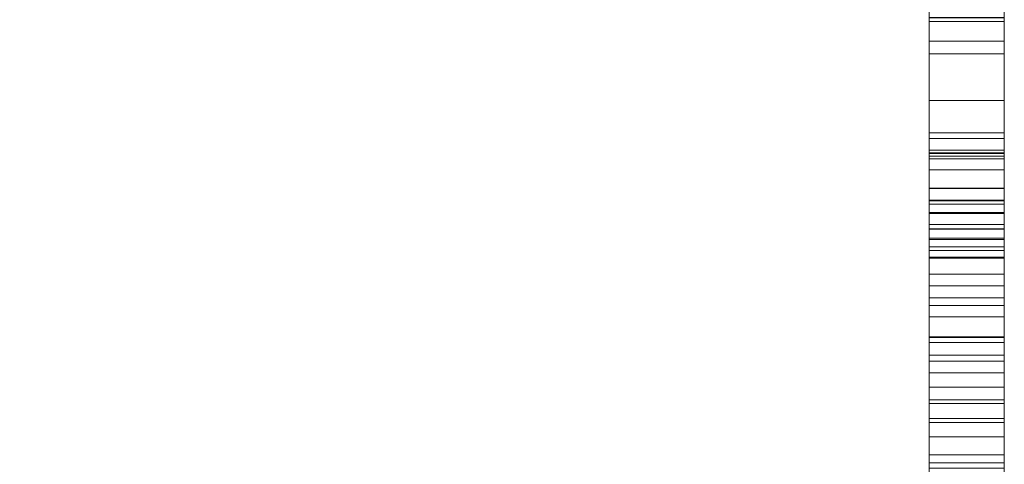
# Model space of a CAD drawing. Extents: x -18324 to -12093, y -16728 to -8387.
# Drawn here: x -12761 to -12735, y -9429 to -9418 of the extents above; entities that cross this region are included whole.
import ezdxf

# ---------------------------------------------------------------- set-up
doc = ezdxf.new("R2010")
doc.units = 0
doc.header["$MEASUREMENT"] = 0
doc.layers.add('PAGRINDINE', color=7, linetype='CONTINUOUS', lineweight=20)

msp = doc.modelspace()

# ---------------------------------------------------------------- linework, layer by layer
at = {"layer": 'PAGRINDINE', "extrusion": (0, 1, 0)}
msp.add_line((-12736.67048, -9570.53475, -3096.22399), (-12736.67048, -9335.53475, -3096.22399), dxfattribs=at)
at = {"layer": 'PAGRINDINE'}
for p, q in [((-12736.67048, -9512.16318, -3481.99022), (-12736.67048, -9335.53475, -3385.9091)), ((-12736.67048, -9764.65816, -2841.99022), (-12736.67048, -9335.53475, -2841.99022)), ((-12736.67048, -9335.53475, -2653.99022), (-12736.67048, -10085.53475, -2653.99022)), ((-12736.67048, -10085.53475, -3558.99022), (-12736.67048, -9335.53475, -3558.99022))]:
    msp.add_line(p, q, dxfattribs=at)
for points in [[(-12736.67049, -9335.53475, -3558.99021), (-12736.67049, -10085.53475, -3558.99021), (-12781.67048, -10085.53475, -3558.99021), (-12781.67048, -9335.53475, -3558.99021)], [(-12781.67048, -9335.53475, -2653.99022), (-12781.67048, -10085.53475, -2653.99022), (-12736.67049, -10085.53475, -2653.99022), (-12736.67049, -9335.53475, -2653.99022)], [(-12736.67049, -9335.53475, -3558.99021), (-12736.67049, -10085.53475, -3558.99021), (-12736.67049, -10085.53475, -2653.99022), (-12736.67049, -9335.53475, -2653.99022)], [(-12736.67049, -9335.53475, -2653.99022), (-12736.67049, -10085.53475, -2653.99022), (-12736.67049, -10085.53475, -3558.99021), (-12736.67049, -9335.53475, -3558.99021)], [(-12734.67048, -9389.14252, -3382.28256), (-12736.67049, -9389.14252, -3382.28256), (-12736.67049, -9429.3251, -3382.28256), (-12734.67048, -9429.3251, -3382.28256)], [(-12734.67048, -9429.3251, -3419.32581), (-12736.67049, -9429.3251, -3419.32581), (-12736.67049, -9389.14252, -3419.32581), (-12734.67048, -9389.14252, -3419.32581)], [(-12734.67048, -9429.3251, -3278.68699), (-12736.67049, -9429.3251, -3278.68699), (-12736.67049, -9389.14252, -3278.68699), (-12734.67048, -9389.14252, -3278.68699)], [(-12734.67048, -9389.14252, -3230.97025), (-12736.67049, -9389.14252, -3230.97025), (-12736.67049, -9429.3251, -3230.97025), (-12734.67048, -9429.3251, -3230.97025)], [(-12734.67048, -9424.30229, -3235.99306), (-12736.67049, -9424.30229, -3235.99306), (-12736.67049, -9389.14252, -3235.99306), (-12734.67048, -9389.14252, -3235.99306)], [(-12734.67048, -9418.09243, -3187.05004), (-12736.67049, -9418.09243, -3187.05004), (-12736.67049, -9389.14252, -3176.34712), (-12734.67048, -9389.14252, -3176.34712)], [(-12734.67048, -9389.14252, -3202.08905), (-12736.67049, -9389.14252, -3202.08905), (-12736.67049, -9418.09243, -3191.35671), (-12734.67048, -9418.09243, -3191.35671)], [(-12734.67048, -9429.3251, -3192.15133), (-12736.67049, -9429.3251, -3192.15133), (-12736.67049, -9389.14252, -3207.46503), (-12734.67048, -9389.14252, -3207.46503)], [(-12734.67048, -9389.14252, -3004.94355), (-12736.67049, -9389.14252, -3004.94355), (-12736.67049, -9429.3251, -3004.94355), (-12734.67048, -9429.3251, -3004.94355)], [(-12734.67048, -9389.14252, -3170.97114), (-12736.67049, -9389.14252, -3170.97114), (-12736.67049, -9429.3251, -3186.96175), (-12734.67048, -9429.3251, -3186.96175)], [(-12734.67048, -9389.14252, -2941.5305), (-12736.67049, -9389.14252, -2941.5305), (-12736.67049, -9429.3251, -2941.5305), (-12734.67048, -9429.3251, -2941.5305)], [(-12734.67048, -9389.14252, -2793.98531), (-12736.67049, -9389.14252, -2793.98531), (-12736.67049, -9429.3251, -2793.98531), (-12734.67048, -9429.3251, -2793.98531)], [(-12734.67048, -9394.1654, -3414.30301), (-12736.67049, -9394.1654, -3414.30301), (-12736.67049, -9429.3251, -3414.30301), (-12734.67048, -9429.3251, -3414.30301)], [(-12734.67048, -9429.3251, -3404.20833), (-12736.67049, -9429.3251, -3404.20833), (-12736.67049, -9394.1654, -3414.30301), (-12734.67048, -9394.1654, -3414.30301)], [(-12734.67048, -9394.1654, -3387.30538), (-12736.67049, -9394.1654, -3387.30538), (-12736.67049, -9429.3251, -3397.40006), (-12734.67048, -9429.3251, -3397.40006)], [(-12734.67048, -9429.3251, -3387.30538), (-12736.67049, -9429.3251, -3387.30538), (-12736.67049, -9394.1654, -3387.30538), (-12734.67048, -9394.1654, -3387.30538)], [(-12734.67048, -9424.30229, -2799.00811), (-12736.67049, -9424.30229, -2799.00811), (-12736.67049, -9394.1654, -2799.00811), (-12734.67048, -9394.1654, -2799.00811)], [(-12734.67048, -9398.01095, -3273.66417), (-12736.67049, -9398.01095, -3273.66417), (-12736.67049, -9429.3251, -3273.66417), (-12734.67048, -9429.3251, -3273.66417)], [(-12734.67048, -9399.81607, -2864.30471), (-12736.67049, -9399.81607, -2864.30471), (-12736.67049, -9429.3251, -2864.30471), (-12734.67048, -9429.3251, -2864.30471)], [(-12734.67048, -9421.08454, -2975.4345), (-12736.67049, -9421.08454, -2975.4345), (-12736.67049, -9404.83887, -2975.4345), (-12734.67048, -9404.83887, -2975.4345)], [(-12734.67048, -9404.83887, -2970.41169), (-12736.67049, -9404.83887, -2970.41169), (-12736.67049, -9421.2317, -2970.41169), (-12734.67048, -9421.2317, -2970.41169)], [(-12734.67048, -9417.57247, -3315.99022), (-12736.67049, -9417.57247, -3315.99022), (-12736.67049, -9408.91987, -3314.47454), (-12734.67048, -9408.91987, -3314.47454)], [(-12734.67048, -9408.92969, -3309.45174), (-12736.67049, -9408.92969, -3309.45174), (-12736.67049, -9419.67183, -3311.55603), (-12734.67048, -9419.67183, -3311.55603)], [(-12734.67048, -9429.3251, -2903.23153), (-12736.67049, -9429.3251, -2903.23153), (-12736.67049, -9409.09646, -2903.23153), (-12734.67048, -9409.09646, -2903.23153)], [(-12734.67048, -9422.0214, -3100.22008), (-12736.67049, -9422.0214, -3100.22008), (-12736.67049, -9409.54774, -3097.86563), (-12734.67048, -9409.54774, -3097.86563)], [(-12734.67048, -9422.0214, -3130.98482), (-12736.67049, -9422.0214, -3130.98482), (-12736.67049, -9409.54774, -3128.63038), (-12734.67048, -9409.54774, -3128.63038)], [(-12734.67048, -9409.54774, -3144.95453), (-12736.67049, -9409.54774, -3144.95453), (-12736.67049, -9422.01159, -3142.60008), (-12734.67048, -9422.01159, -3142.60008)], [(-12734.67048, -9409.54774, -3114.18978), (-12736.67049, -9409.54774, -3114.18978), (-12736.67049, -9422.01159, -3111.83534), (-12734.67048, -9422.01159, -3111.83534)], [(-12734.67048, -9421.06979, -3148.51562), (-12736.67049, -9421.06979, -3148.51562), (-12736.67049, -9409.55755, -3149.97734), (-12734.67048, -9409.55755, -3149.97734)], [(-12734.67048, -9409.55755, -3123.60756), (-12736.67049, -9409.55755, -3123.60756), (-12736.67049, -9426.12696, -3127.61012), (-12734.67048, -9426.12696, -3127.61012)], [(-12734.67048, -9421.06979, -3117.75088), (-12736.67049, -9421.06979, -3117.75088), (-12736.67049, -9409.55755, -3119.2126), (-12734.67048, -9409.55755, -3119.2126)], [(-12734.67048, -9409.55755, -3092.84282), (-12736.67049, -9409.55755, -3092.84282), (-12736.67049, -9426.12696, -3096.84537), (-12734.67048, -9426.12696, -3096.84537)], [(-12734.67048, -9410.56803, -3349.00641), (-12736.67049, -9410.56803, -3349.00641), (-12736.67049, -9425.44023, -3352.96482), (-12734.67048, -9425.44023, -3352.96482)], [(-12734.67048, -9410.56803, -3061.45022), (-12736.67049, -9410.56803, -3061.45022), (-12736.67049, -9425.44023, -3065.40863), (-12734.67048, -9425.44023, -3065.40863)], [(-12734.67048, -9410.69557, -2881.25671), (-12736.67049, -9410.69557, -2881.25671), (-12736.67049, -9429.3251, -2881.25671), (-12734.67048, -9429.3251, -2881.25671)], [(-12734.67048, -9429.3251, -2965.38887), (-12736.67049, -9429.3251, -2965.38887), (-12736.67049, -9410.87208, -2953.36159), (-12734.67048, -9410.87208, -2953.36159)], [(-12734.67048, -9411.25469, -2898.20871), (-12736.67049, -9411.25469, -2898.20871), (-12736.67049, -9429.3251, -2898.20871), (-12734.67048, -9429.3251, -2898.20871)], [(-12734.67048, -9429.3251, -3009.96636), (-12736.67049, -9429.3251, -3009.96636), (-12736.67049, -9411.74521, -3009.96636), (-12734.67048, -9411.74521, -3009.96636)], [(-12734.67048, -9429.3251, -2886.27953), (-12736.67049, -9429.3251, -2886.27953), (-12736.67049, -9412.66739, -2886.27953), (-12734.67048, -9412.66739, -2886.27953)], [(-12734.67048, -9418.43579, -3032.12757), (-12736.67049, -9418.43579, -3032.12757), (-12736.67049, -9413.26583, -3028.05634), (-12734.67048, -9413.26583, -3028.05634)], [(-12734.67048, -9423.09561, -2857.02556), (-12736.67049, -9423.09561, -2857.02556), (-12736.67049, -9414.15851, -2858.65404), (-12734.67048, -9414.15851, -2858.65404)], [(-12734.67048, -9414.36453, -2949.76125), (-12736.67049, -9414.36453, -2949.76125), (-12736.67049, -9429.3251, -2959.52238), (-12734.67048, -9429.3251, -2959.52238)], [(-12734.67048, -9414.40377, -2853.63123), (-12736.67049, -9414.40377, -2853.63123), (-12736.67049, -9422.33039, -2851.30621), (-12734.67048, -9422.33039, -2851.30621)], [(-12734.67048, -9429.3251, -2869.32753), (-12736.67049, -9429.3251, -2869.32753), (-12736.67049, -9414.44301, -2869.32753), (-12734.67048, -9414.44301, -2869.32753)], [(-12734.67048, -9422.34515, -2839.63209), (-12736.67049, -9422.34515, -2839.63209), (-12736.67049, -9414.56074, -2837.30708), (-12734.67048, -9414.56074, -2837.30708)], [(-12734.67048, -9414.57055, -2832.28426), (-12736.67049, -9414.57055, -2832.28426), (-12736.67049, -9425.98962, -2835.92875), (-12734.67048, -9425.98962, -2835.92875)], [(-12734.67048, -9414.81581, -2908.8822), (-12736.67049, -9414.81581, -2908.8822), (-12736.67049, -9425.97487, -2912.7376), (-12734.67048, -9425.97487, -2912.7376)], [(-12734.67048, -9415.04145, -3339.58863), (-12736.67049, -9415.04145, -3339.58863), (-12736.67049, -9422.43831, -3335.3261), (-12734.67048, -9422.43831, -3335.3261)], [(-12734.67048, -9415.48292, -3023.98512), (-12736.67049, -9415.48292, -3023.98512), (-12736.67049, -9420.99625, -3027.76204), (-12734.67048, -9420.99625, -3027.76204)], [(-12734.67048, -9422.66395, -2916.79411), (-12736.67049, -9422.66395, -2916.79411), (-12736.67049, -9416.14022, -2913.90501), (-12734.67048, -9416.14022, -2913.90501)], [(-12734.67048, -9420.68718, -3067.63554), (-12736.67049, -9420.68718, -3067.63554), (-12736.67049, -9416.33636, -3066.47303), (-12734.67048, -9416.33636, -3066.47303)], [(-12734.67048, -9420.68718, -3355.19173), (-12736.67049, -9420.68718, -3355.19173), (-12736.67049, -9416.33636, -3354.02921), (-12734.67048, -9416.33636, -3354.02921)], [(-12734.67048, -9426.46539, -3338.65666), (-12736.67049, -9426.46539, -3338.65666), (-12736.67049, -9416.33636, -3344.61144), (-12734.67048, -9416.33636, -3344.61144)], [(-12734.67048, -9423.34574, -3374.34612), (-12736.67049, -9423.34574, -3374.34612), (-12736.67049, -9416.41484, -3376.00404), (-12734.67048, -9416.41484, -3376.00404)], [(-12734.67048, -9423.34574, -3086.78993), (-12736.67049, -9423.34574, -3086.78993), (-12736.67049, -9416.41484, -3088.44785), (-12734.67048, -9416.41484, -3088.44785)], [(-12734.67048, -9416.53751, -2821.14479), (-12736.67049, -9416.53751, -2821.14479), (-12736.67049, -9421.52601, -2818.08893), (-12734.67048, -9421.52601, -2818.08893)], [(-12734.67048, -9416.58162, -3370.98123), (-12736.67049, -9416.58162, -3370.98123), (-12736.67049, -9422.68357, -3368.72979), (-12734.67048, -9422.68357, -3368.72979)], [(-12734.67048, -9416.58162, -3083.42504), (-12736.67049, -9416.58162, -3083.42504), (-12736.67049, -9422.68357, -3081.1736), (-12734.67048, -9422.68357, -3081.1736)], [(-12734.67048, -9416.97403, -3402.59945), (-12736.67049, -9416.97403, -3402.59945), (-12736.67049, -9423.38011, -3400.80419), (-12734.67048, -9423.38011, -3400.80419)], [(-12734.67048, -9422.97788, -2823.44529), (-12736.67049, -9422.97788, -2823.44529), (-12736.67049, -9417.12613, -2826.19214), (-12734.67048, -9417.12613, -2826.19214)], [(-12734.67048, -9423.38011, -3400.80419), (-12736.67049, -9423.38011, -3400.80419), (-12736.67049, -9417.46456, -3399.14626), (-12734.67048, -9417.46456, -3399.14626)], [(-12734.67048, -9429.3251, -2946.55332), (-12736.67049, -9429.3251, -2946.55332), (-12736.67049, -9417.47437, -2946.55332), (-12734.67048, -9417.47437, -2946.55332)], [(-12734.67048, -9423.10055, -3320.70892), (-12736.67049, -9423.10055, -3320.70892), (-12736.67049, -9417.57247, -3315.99022), (-12734.67048, -9417.57247, -3315.99022)], [(-12734.67048, -9424.61616, -3189.21809), (-12736.67049, -9424.61616, -3189.21809), (-12736.67049, -9418.09243, -3187.05004), (-12734.67048, -9418.09243, -3187.05004)], [(-12734.67048, -9418.09243, -3191.35671), (-12736.67049, -9418.09243, -3191.35671), (-12736.67049, -9424.61616, -3189.21809), (-12734.67048, -9424.61616, -3189.21809)], [(-12734.67048, -9429.3251, -3038.82793), (-12736.67049, -9429.3251, -3038.82793), (-12736.67049, -9418.43579, -3032.12757), (-12734.67048, -9418.43579, -3032.12757)], [(-12734.67048, -9419.67183, -3311.55603), (-12736.67049, -9419.67183, -3311.55603), (-12736.67049, -9427.31396, -3317.68739), (-12734.67048, -9427.31396, -3317.68739)], [(-12734.67048, -9420.53515, -2931.42601), (-12736.67049, -9420.53515, -2931.42601), (-12736.67049, -9423.88044, -2928.18864), (-12734.67048, -9423.88044, -2928.18864)], [(-12734.67048, -9421.16302, -2936.35071), (-12736.67049, -9421.16302, -2936.35071), (-12736.67049, -9420.53515, -2931.42601), (-12734.67048, -9420.53515, -2931.42601)], [(-12734.67048, -9423.84607, -3070.72575), (-12736.67049, -9423.84607, -3070.72575), (-12736.67049, -9420.68718, -3067.63554), (-12734.67048, -9420.68718, -3067.63554)], [(-12734.67048, -9423.84607, -3358.28193), (-12736.67049, -9423.84607, -3358.28193), (-12736.67049, -9420.68718, -3355.19173), (-12734.67048, -9420.68718, -3355.19173)], [(-12734.67048, -9420.99625, -3027.76204), (-12736.67049, -9420.99625, -3027.76204), (-12736.67049, -9429.3251, -3032.99087), (-12734.67048, -9429.3251, -3032.99087)], [(-12734.67048, -9427.75056, -3144.14519), (-12736.67049, -9427.75056, -3144.14519), (-12736.67049, -9421.06979, -3148.51562), (-12734.67048, -9421.06979, -3148.51562)], [(-12734.67048, -9427.75056, -3113.38044), (-12736.67049, -9427.75056, -3113.38044), (-12736.67049, -9421.06979, -3117.75088), (-12734.67048, -9421.06979, -3117.75088)], [(-12734.67048, -9423.67442, -2975.69938), (-12736.67049, -9423.67442, -2975.69938), (-12736.67049, -9421.08454, -2975.4345), (-12734.67048, -9421.08454, -2975.4345)], [(-12734.67048, -9427.64751, -2931.74483), (-12736.67049, -9427.64751, -2931.74483), (-12736.67049, -9421.16302, -2936.35071), (-12734.67048, -9421.16302, -2936.35071)], [(-12734.67048, -9421.2317, -2970.41169), (-12736.67049, -9421.2317, -2970.41169), (-12736.67049, -9426.93142, -2971.01992), (-12734.67048, -9426.93142, -2971.01992)], [(-12734.67048, -9421.52601, -2818.08893), (-12736.67049, -9421.52601, -2818.08893), (-12736.67049, -9423.57632, -2814.36105), (-12734.67048, -9423.57632, -2814.36105)], [(-12734.67048, -9422.01159, -3142.60008), (-12736.67049, -9422.01159, -3142.60008), (-12736.67049, -9424.93009, -3136.79245), (-12734.67048, -9424.93009, -3136.79245)], [(-12734.67048, -9422.01159, -3111.83534), (-12736.67049, -9422.01159, -3111.83534), (-12736.67049, -9424.93009, -3106.02771), (-12734.67048, -9424.93009, -3106.02771)], [(-12734.67048, -9424.93009, -3136.79245), (-12736.67049, -9424.93009, -3136.79245), (-12736.67049, -9422.0214, -3130.98482), (-12734.67048, -9422.0214, -3130.98482)], [(-12734.67048, -9424.93009, -3106.02771), (-12736.67049, -9424.93009, -3106.02771), (-12736.67049, -9422.0214, -3100.22008), (-12734.67048, -9422.0214, -3100.22008)], [(-12734.67048, -9422.33039, -2851.30621), (-12736.67049, -9422.33039, -2851.30621), (-12736.67049, -9424.93009, -2845.47897), (-12734.67048, -9424.93009, -2845.47897)], [(-12734.67048, -9424.93009, -2845.47897), (-12736.67049, -9424.93009, -2845.47897), (-12736.67049, -9422.34515, -2839.63209), (-12734.67048, -9422.34515, -2839.63209)], [(-12734.67048, -9422.43831, -3335.3261), (-12736.67049, -9422.43831, -3335.3261), (-12736.67049, -9424.93009, -3327.63982), (-12734.67048, -9424.93009, -3327.63982)], [(-12734.67048, -9424.93009, -2923.26394), (-12736.67049, -9424.93009, -2923.26394), (-12736.67049, -9422.66395, -2916.79411), (-12734.67048, -9422.66395, -2916.79411)], [(-12734.67048, -9422.68357, -3368.72979), (-12736.67049, -9422.68357, -3368.72979), (-12736.67049, -9424.93009, -3362.80935), (-12734.67048, -9424.93009, -3362.80935)], [(-12734.67048, -9422.68357, -3081.1736), (-12736.67049, -9422.68357, -3081.1736), (-12736.67049, -9424.93009, -3075.25315), (-12734.67048, -9424.93009, -3075.25315)], [(-12734.67048, -9426.62236, -2819.77627), (-12736.67049, -9426.62236, -2819.77627), (-12736.67049, -9422.97788, -2823.44529), (-12734.67048, -9422.97788, -2823.44529)], [(-12734.67048, -9428.15279, -2852.28233), (-12736.67049, -9428.15279, -2852.28233), (-12736.67049, -9423.09561, -2857.02556), (-12734.67048, -9423.09561, -2857.02556)], [(-12734.67048, -9424.93009, -3327.63982), (-12736.67049, -9424.93009, -3327.63982), (-12736.67049, -9423.10055, -3320.70892), (-12734.67048, -9423.10055, -3320.70892)], [(-12734.67048, -9428.25089, -3369.78438), (-12736.67049, -9428.25089, -3369.78438), (-12736.67049, -9423.34574, -3374.34612), (-12734.67048, -9423.34574, -3374.34612)], [(-12734.67048, -9428.25089, -3082.22819), (-12736.67049, -9428.25089, -3082.22819), (-12736.67049, -9423.34574, -3086.78993), (-12734.67048, -9423.34574, -3086.78993)], [(-12734.67048, -9423.57632, -2814.36105), (-12736.67049, -9423.57632, -2814.36105), (-12736.67049, -9424.30229, -2807.89614), (-12734.67048, -9424.30229, -2807.89614)], [(-12734.67048, -9424.93009, -2978.26965), (-12736.67049, -9424.93009, -2978.26965), (-12736.67049, -9423.67442, -2975.69938), (-12734.67048, -9423.67442, -2975.69938)], [(-12734.67048, -9424.93009, -3362.80935), (-12736.67049, -9424.93009, -3362.80935), (-12736.67049, -9423.84607, -3358.28193), (-12734.67048, -9423.84607, -3358.28193)], [(-12734.67048, -9424.93009, -3075.25315), (-12736.67049, -9424.93009, -3075.25315), (-12736.67049, -9423.84607, -3070.72575), (-12734.67048, -9423.84607, -3070.72575)], [(-12734.67048, -9423.88044, -2928.18864), (-12736.67049, -9423.88044, -2928.18864), (-12736.67049, -9424.93009, -2923.26394), (-12734.67048, -9424.93009, -2923.26394)], [(-12734.67048, -9424.30229, -3256.08432), (-12736.67049, -9424.30229, -3256.08432), (-12736.67049, -9424.30229, -3235.99306), (-12734.67048, -9424.30229, -3235.99306)], [(-12734.67048, -9429.3251, -3256.08432), (-12736.67049, -9429.3251, -3256.08432), (-12736.67049, -9424.30229, -3256.08432), (-12734.67048, -9424.30229, -3256.08432)], [(-12734.67048, -9424.30229, -2807.89614), (-12736.67049, -9424.30229, -2807.89614), (-12736.67049, -9424.30229, -2799.00811), (-12734.67048, -9424.30229, -2799.00811)], [(-12734.67048, -9425.13611, -2980.45732), (-12736.67049, -9425.13611, -2980.45732), (-12736.67049, -9424.93009, -2978.26965), (-12734.67048, -9424.93009, -2978.26965)], [(-12734.67048, -9429.47225, -2981.08517), (-12736.67049, -9429.47225, -2981.08517), (-12736.67049, -9425.13611, -2980.45732), (-12734.67048, -9425.13611, -2980.45732)], [(-12734.67048, -9425.44023, -3352.96482), (-12736.67049, -9425.44023, -3352.96482), (-12736.67049, -9429.95297, -3363.20175), (-12734.67048, -9429.95297, -3363.20175)], [(-12734.67048, -9425.44023, -3065.40863), (-12736.67049, -9425.44023, -3065.40863), (-12736.67049, -9429.95297, -3075.64556), (-12734.67048, -9429.95297, -3075.64556)], [(-12734.67048, -9425.97487, -2912.7376), (-12736.67049, -9425.97487, -2912.7376), (-12736.67049, -9429.95297, -2923.16583), (-12734.67048, -9429.95297, -2923.16583)], [(-12734.67048, -9425.98962, -2835.92875), (-12736.67049, -9425.98962, -2835.92875), (-12736.67049, -9429.95297, -2845.47897), (-12734.67048, -9429.95297, -2845.47897)], [(-12734.67048, -9426.12696, -3127.61012), (-12736.67049, -9426.12696, -3127.61012), (-12736.67049, -9429.95297, -3136.79245), (-12734.67048, -9429.95297, -3136.79245)], [(-12734.67048, -9426.12696, -3096.84537), (-12736.67049, -9426.12696, -3096.84537), (-12736.67049, -9429.95297, -3106.02771), (-12734.67048, -9429.95297, -3106.02771)], [(-12734.67048, -9429.95297, -3328.14013), (-12736.67049, -9429.95297, -3328.14013), (-12736.67049, -9426.46539, -3338.65666), (-12734.67048, -9426.46539, -3338.65666)], [(-12734.67048, -9428.63837, -2814.97418), (-12736.67049, -9428.63837, -2814.97418), (-12736.67049, -9426.62236, -2819.77627), (-12734.67048, -9426.62236, -2819.77627)], [(-12734.67048, -9426.93142, -2971.01992), (-12736.67049, -9426.93142, -2971.01992), (-12736.67049, -9429.11908, -2973.1193), (-12734.67048, -9429.11908, -2973.1193)], [(-12734.67048, -9427.31396, -3317.68739), (-12736.67049, -9427.31396, -3317.68739), (-12736.67049, -9429.95297, -3328.14013), (-12734.67048, -9429.95297, -3328.14013)], [(-12734.67048, -9429.95297, -2923.16583), (-12736.67049, -9429.95297, -2923.16583), (-12736.67049, -9427.64751, -2931.74483), (-12734.67048, -9427.64751, -2931.74483)], [(-12734.67048, -9429.95297, -3136.79245), (-12736.67049, -9429.95297, -3136.79245), (-12736.67049, -9427.75056, -3144.14519), (-12734.67048, -9427.75056, -3144.14519)], [(-12734.67048, -9429.95297, -3106.02771), (-12736.67049, -9429.95297, -3106.02771), (-12736.67049, -9427.75056, -3113.38044), (-12734.67048, -9427.75056, -3113.38044)], [(-12734.67048, -9429.95297, -2845.47897), (-12736.67049, -9429.95297, -2845.47897), (-12736.67049, -9428.15279, -2852.28233), (-12734.67048, -9428.15279, -2852.28233)], [(-12734.67048, -9429.95297, -3363.20175), (-12736.67049, -9429.95297, -3363.20175), (-12736.67049, -9428.25089, -3369.78438), (-12734.67048, -9428.25089, -3369.78438)], [(-12734.67048, -9429.95297, -3075.64556), (-12736.67049, -9429.95297, -3075.64556), (-12736.67049, -9428.25089, -3082.22819), (-12734.67048, -9428.25089, -3082.22819)], [(-12734.67048, -9429.3251, -2808.51418), (-12736.67049, -9429.3251, -2808.51418), (-12736.67049, -9428.63837, -2814.97418), (-12734.67048, -9428.63837, -2814.97418)], [(-12734.67048, -9429.11908, -2973.1193), (-12736.67049, -9429.11908, -2973.1193), (-12736.67049, -9429.95297, -2977.32787), (-12734.67048, -9429.95297, -2977.32787)], [(-12734.67048, -9429.3251, -3414.30301), (-12736.67049, -9429.3251, -3414.30301), (-12736.67049, -9429.3251, -3419.32581), (-12734.67048, -9429.3251, -3419.32581)], [(-12734.67048, -9429.3251, -3397.40006), (-12736.67049, -9429.3251, -3397.40006), (-12736.67049, -9429.3251, -3404.20833), (-12734.67048, -9429.3251, -3404.20833)], [(-12734.67048, -9429.3251, -3382.28256), (-12736.67049, -9429.3251, -3382.28256), (-12736.67049, -9429.3251, -3387.30538), (-12734.67048, -9429.3251, -3387.30538)], [(-12734.67048, -9429.3251, -3004.94355), (-12736.67049, -9429.3251, -3004.94355), (-12736.67049, -9429.3251, -3009.96636), (-12734.67048, -9429.3251, -3009.96636)], [(-12734.67048, -9429.3251, -2941.5305), (-12736.67049, -9429.3251, -2941.5305), (-12736.67049, -9429.3251, -2946.55332), (-12734.67048, -9429.3251, -2946.55332)], [(-12734.67048, -9429.3251, -2864.30471), (-12736.67049, -9429.3251, -2864.30471), (-12736.67049, -9429.3251, -2869.32753), (-12734.67048, -9429.3251, -2869.32753)], [(-12734.67048, -9429.3251, -3273.66417), (-12736.67049, -9429.3251, -3273.66417), (-12736.67049, -9429.3251, -3278.68699), (-12734.67048, -9429.3251, -3278.68699)], [(-12734.67048, -9429.3251, -3230.97025), (-12736.67049, -9429.3251, -3230.97025), (-12736.67049, -9429.3251, -3256.08432), (-12734.67048, -9429.3251, -3256.08432)], [(-12734.67048, -9429.3251, -3186.96175), (-12736.67049, -9429.3251, -3186.96175), (-12736.67049, -9429.3251, -3192.15133), (-12734.67048, -9429.3251, -3192.15133)], [(-12734.67048, -9429.3251, -3032.99087), (-12736.67049, -9429.3251, -3032.99087), (-12736.67049, -9429.3251, -3038.82793), (-12734.67048, -9429.3251, -3038.82793)], [(-12734.67048, -9429.3251, -2959.52238), (-12736.67049, -9429.3251, -2959.52238), (-12736.67049, -9429.3251, -2965.38887), (-12734.67048, -9429.3251, -2965.38887)], [(-12734.67048, -9429.3251, -2881.25671), (-12736.67049, -9429.3251, -2881.25671), (-12736.67049, -9429.3251, -2886.27953), (-12734.67048, -9429.3251, -2886.27953)], [(-12734.67048, -9429.3251, -2898.20871), (-12736.67049, -9429.3251, -2898.20871), (-12736.67049, -9429.3251, -2903.23153), (-12734.67048, -9429.3251, -2903.23153)], [(-12734.67048, -9429.3251, -2793.98531), (-12736.67049, -9429.3251, -2793.98531), (-12736.67049, -9429.3251, -2808.51418), (-12734.67048, -9429.3251, -2808.51418)]]:
    msp.add_3dface(points, dxfattribs=at)
for points, invisible_edges in [([(-12736.67049, -9394.1654, -3414.30301), (-12736.67049, -9389.14252, -3419.32581), (-12736.67049, -9429.3251, -3419.32581), (-12736.67049, -9429.3251, -3414.30301)], 1), ([(-12736.67049, -9394.1654, -3387.30538), (-12736.67049, -9429.3251, -3387.30538), (-12736.67049, -9429.3251, -3382.28256), (-12736.67049, -9389.14252, -3382.28256)], 8), ([(-12736.67049, -9398.01095, -3273.66417), (-12736.67049, -9389.14252, -3275.44964), (-12736.67049, -9389.14252, -3278.68699), (-12736.67049, -9429.3251, -3278.68699)], 9), ([(-12736.67049, -9389.14252, -3230.97025), (-12736.67049, -9389.14252, -3235.99306), (-12736.67049, -9424.30229, -3235.99306), (-12736.67049, -9429.3251, -3230.97025)], 4), ([(-12736.67049, -9418.09243, -3191.35671), (-12736.67049, -9389.14252, -3207.46503), (-12736.67049, -9429.3251, -3192.15133), (-12736.67049, -9424.61616, -3189.21809)], 5), ([(-12736.67049, -9389.14252, -3202.08905), (-12736.67049, -9389.14252, -3207.46503), (-12736.67049, -9418.09243, -3191.35671)], 2), ([(-12736.67049, -9389.14252, -3170.97114), (-12736.67049, -9389.14252, -3176.34712), (-12736.67049, -9418.09243, -3187.05004), (-12736.67049, -9429.3251, -3186.96175)], 4), ([(-12736.67049, -9389.14252, -3004.94355), (-12736.67049, -9394.1654, -3009.96636), (-12736.67049, -9406.72241, -3009.96636), (-12736.67049, -9429.3251, -3004.94355)], 5), ([(-12736.67049, -9389.14252, -2941.5305), (-12736.67049, -9389.14252, -2946.55332), (-12736.67049, -9410.73481, -2946.55332), (-12736.67049, -9429.3251, -2941.5305)], 4), ([(-12736.67049, -9394.1654, -2799.00811), (-12736.67049, -9424.30229, -2799.00811), (-12736.67049, -9429.3251, -2793.98531), (-12736.67049, -9389.14252, -2793.98531)], 10), ([(-12734.67048, -9394.1654, -3387.30538), (-12734.67048, -9389.14252, -3382.28256), (-12734.67048, -9429.3251, -3382.28256), (-12734.67048, -9429.3251, -3387.30538)], 1), ([(-12734.67048, -9394.1654, -3414.30301), (-12734.67048, -9429.3251, -3414.30301), (-12734.67048, -9429.3251, -3419.32581), (-12734.67048, -9389.14252, -3419.32581)], 8), ([(-12734.67048, -9389.14252, -3278.68699), (-12734.67048, -9389.14252, -3275.44964), (-12734.67048, -9398.01095, -3273.66417), (-12734.67048, -9429.3251, -3278.68699)], 6), ([(-12734.67048, -9424.30229, -3235.99306), (-12734.67048, -9389.14252, -3235.99306), (-12734.67048, -9389.14252, -3230.97025), (-12734.67048, -9429.3251, -3230.97025)], 8), ([(-12734.67048, -9418.09243, -3187.05004), (-12734.67048, -9389.14252, -3170.97114), (-12734.67048, -9429.3251, -3186.96175), (-12734.67048, -9424.61616, -3189.21809)], 5), ([(-12734.67048, -9389.14252, -3176.34712), (-12734.67048, -9389.14252, -3170.97114), (-12734.67048, -9418.09243, -3187.05004)], 2), ([(-12734.67048, -9389.14252, -3207.46503), (-12734.67048, -9389.14252, -3202.08905), (-12734.67048, -9418.09243, -3191.35671), (-12734.67048, -9429.3251, -3192.15133)], 4), ([(-12734.67048, -9406.72241, -3009.96636), (-12734.67048, -9394.1654, -3009.96636), (-12734.67048, -9389.14252, -3004.94355), (-12734.67048, -9429.3251, -3004.94355)], 10), ([(-12734.67048, -9410.73481, -2946.55332), (-12734.67048, -9389.14252, -2946.55332), (-12734.67048, -9389.14252, -2941.5305), (-12734.67048, -9429.3251, -2941.5305)], 8), ([(-12734.67048, -9429.3251, -2793.98531), (-12734.67048, -9424.30229, -2799.00811), (-12734.67048, -9394.1654, -2799.00811), (-12734.67048, -9389.14252, -2793.98531)], 5), ([(-12736.67049, -9416.97403, -3402.59945), (-12736.67049, -9394.1654, -3414.30301), (-12736.67049, -9429.3251, -3404.20833), (-12736.67049, -9423.38011, -3400.80419)], 5), ([(-12736.67049, -9417.46456, -3399.14626), (-12736.67049, -9423.38011, -3400.80419), (-12736.67049, -9429.3251, -3397.40006), (-12736.67049, -9394.1654, -3387.30538)], 10), ([(-12734.67048, -9417.46456, -3399.14626), (-12734.67048, -9394.1654, -3387.30538), (-12734.67048, -9429.3251, -3397.40006), (-12734.67048, -9423.38011, -3400.80419)], 5), ([(-12734.67048, -9416.97403, -3402.59945), (-12734.67048, -9423.38011, -3400.80419), (-12734.67048, -9429.3251, -3404.20833), (-12734.67048, -9394.1654, -3414.30301)], 10), ([(-12736.67049, -9429.3251, -3273.66417), (-12736.67049, -9398.01095, -3273.66417), (-12736.67049, -9429.3251, -3278.68699)], 2), ([(-12734.67048, -9409.54774, -3128.63038), (-12734.67048, -9397.99627, -3125.08399), (-12734.67048, -9409.55755, -3123.60756), (-12734.67048, -9422.0214, -3130.98482)], 5), ([(-12734.67048, -9409.54774, -3097.86563), (-12734.67048, -9397.99627, -3094.31925), (-12734.67048, -9409.55755, -3092.84282), (-12734.67048, -9422.0214, -3100.22008)], 5), ([(-12734.67048, -9429.3251, -3278.68699), (-12734.67048, -9398.01095, -3273.66417), (-12734.67048, -9429.3251, -3273.66417)], 1), ([(-12736.67049, -9414.44301, -2869.32753), (-12736.67049, -9429.3251, -2869.32753), (-12736.67049, -9429.3251, -2864.30471), (-12736.67049, -9399.81607, -2864.30471)], 8), ([(-12734.67048, -9429.3251, -2864.30471), (-12734.67048, -9429.3251, -2869.32753), (-12734.67048, -9414.44301, -2869.32753), (-12734.67048, -9399.81607, -2864.30471)], 4), ([(-12736.67049, -9409.55755, -3149.97734), (-12736.67049, -9421.06979, -3148.51562), (-12736.67049, -9409.54774, -3144.95453), (-12736.67049, -9400.11525, -3149.06499)], 6), ([(-12736.67049, -9409.55755, -3119.2126), (-12736.67049, -9421.06979, -3117.75088), (-12736.67049, -9409.54774, -3114.18978), (-12736.67049, -9400.11525, -3118.30025)], 6), ([(-12736.67049, -9421.08454, -2975.4345), (-12736.67049, -9421.2317, -2970.41169), (-12736.67049, -9404.83887, -2970.41169), (-12736.67049, -9404.83887, -2975.4345)], 5), ([(-12734.67048, -9421.08454, -2975.4345), (-12734.67048, -9404.83887, -2975.4345), (-12734.67048, -9404.83887, -2970.41169), (-12734.67048, -9421.2317, -2970.41169)], 10), ([(-12736.67049, -9411.74521, -3009.96636), (-12736.67049, -9429.3251, -3009.96636), (-12736.67049, -9429.3251, -3004.94355), (-12736.67049, -9406.72241, -3009.96636)], 12), ([(-12734.67048, -9429.3251, -3004.94355), (-12734.67048, -9429.3251, -3009.96636), (-12734.67048, -9411.74521, -3009.96636), (-12734.67048, -9406.72241, -3009.96636)], 12), ([(-12734.67048, -9409.09646, -2903.23153), (-12734.67048, -9407.06083, -2897.74273), (-12734.67048, -9411.25469, -2898.20871), (-12734.67048, -9429.3251, -2903.23153)], 5), ([(-12736.67049, -9417.57247, -3315.99022), (-12736.67049, -9419.67183, -3311.55603), (-12736.67049, -9408.92969, -3309.45174), (-12736.67049, -9408.91987, -3314.47454)], 5), ([(-12734.67048, -9408.92969, -3309.45174), (-12734.67048, -9419.67183, -3311.55603), (-12734.67048, -9417.57247, -3315.99022), (-12734.67048, -9408.91987, -3314.47454)], 10), ([(-12736.67049, -9411.25469, -2898.20871), (-12736.67049, -9409.09646, -2903.23153), (-12736.67049, -9429.3251, -2903.23153), (-12736.67049, -9429.3251, -2898.20871)], 1), ([(-12736.67049, -9409.55755, -3123.60756), (-12736.67049, -9409.54774, -3128.63038), (-12736.67049, -9422.0214, -3130.98482), (-12736.67049, -9426.12696, -3127.61012)], 5), ([(-12736.67049, -9421.06979, -3148.51562), (-12736.67049, -9427.75056, -3144.14519), (-12736.67049, -9422.01159, -3142.60008), (-12736.67049, -9409.54774, -3144.95453)], 10), ([(-12736.67049, -9409.55755, -3092.84282), (-12736.67049, -9409.54774, -3097.86563), (-12736.67049, -9422.0214, -3100.22008), (-12736.67049, -9426.12696, -3096.84537)], 5), ([(-12736.67049, -9421.06979, -3117.75088), (-12736.67049, -9427.75056, -3113.38044), (-12736.67049, -9422.01159, -3111.83534), (-12736.67049, -9409.54774, -3114.18978)], 10), ([(-12734.67048, -9421.06979, -3148.51562), (-12734.67048, -9409.55755, -3149.97734), (-12734.67048, -9409.54774, -3144.95453), (-12734.67048, -9422.01159, -3142.60008)], 10), ([(-12734.67048, -9421.06979, -3117.75088), (-12734.67048, -9409.55755, -3119.2126), (-12734.67048, -9409.54774, -3114.18978), (-12734.67048, -9422.01159, -3111.83534)], 10), ([(-12734.67048, -9409.55755, -3123.60756), (-12734.67048, -9426.12696, -3127.61012), (-12734.67048, -9422.0214, -3130.98482)], 14), ([(-12734.67048, -9409.55755, -3092.84282), (-12734.67048, -9426.12696, -3096.84537), (-12734.67048, -9422.0214, -3100.22008)], 14), ([(-12736.67049, -9416.33636, -3354.02921), (-12736.67049, -9420.68718, -3355.19173), (-12736.67049, -9425.44023, -3352.96482), (-12736.67049, -9410.56803, -3349.00641)], 10), ([(-12736.67049, -9416.33636, -3066.47303), (-12736.67049, -9420.68718, -3067.63554), (-12736.67049, -9425.44023, -3065.40863), (-12736.67049, -9410.56803, -3061.45022)], 10), ([(-12736.67049, -9412.66739, -2886.27953), (-12736.67049, -9429.3251, -2886.27953), (-12736.67049, -9429.3251, -2881.25671), (-12736.67049, -9410.69557, -2881.25671)], 8), ([(-12736.67049, -9417.47437, -2946.55332), (-12736.67049, -9429.3251, -2946.55332), (-12736.67049, -9429.3251, -2941.5305), (-12736.67049, -9410.73481, -2946.55332)], 12), ([(-12734.67048, -9425.44023, -3352.96482), (-12734.67048, -9420.68718, -3355.19173), (-12734.67048, -9416.33636, -3354.02921), (-12734.67048, -9410.56803, -3349.00641)], 5), ([(-12734.67048, -9425.44023, -3065.40863), (-12734.67048, -9420.68718, -3067.63554), (-12734.67048, -9416.33636, -3066.47303), (-12734.67048, -9410.56803, -3061.45022)], 5), ([(-12734.67048, -9412.66739, -2886.27953), (-12734.67048, -9410.69557, -2881.25671), (-12734.67048, -9429.3251, -2881.25671), (-12734.67048, -9429.3251, -2886.27953)], 1), ([(-12734.67048, -9429.3251, -2941.5305), (-12734.67048, -9429.3251, -2946.55332), (-12734.67048, -9417.47437, -2946.55332), (-12734.67048, -9410.73481, -2946.55332)], 12), ([(-12736.67049, -9410.87208, -2953.36159), (-12736.67049, -9429.3251, -2965.38887), (-12736.67049, -9429.3251, -2959.52238), (-12736.67049, -9414.36453, -2949.76125)], 8), ([(-12734.67048, -9410.87208, -2953.36159), (-12734.67048, -9414.36453, -2949.76125), (-12734.67048, -9429.3251, -2959.52238), (-12734.67048, -9429.3251, -2965.38887)], 1), ([(-12736.67049, -9416.14022, -2913.90501), (-12736.67049, -9425.97487, -2912.7376), (-12736.67049, -9414.81581, -2908.8822), (-12736.67049, -9411.11734, -2913.90501)], 13), ([(-12734.67048, -9414.81581, -2908.8822), (-12734.67048, -9425.97487, -2912.7376), (-12734.67048, -9416.14022, -2913.90501), (-12734.67048, -9411.11734, -2913.90501)], 14), ([(-12734.67048, -9429.3251, -2898.20871), (-12734.67048, -9429.3251, -2903.23153), (-12734.67048, -9411.25469, -2898.20871)], 2), ([(-12736.67049, -9420.99625, -3027.76204), (-12736.67049, -9413.26583, -3028.05634), (-12736.67049, -9418.43579, -3032.12757), (-12736.67049, -9429.3251, -3032.99087)], 5), ([(-12736.67049, -9413.26583, -3028.05634), (-12736.67049, -9420.99625, -3027.76204), (-12736.67049, -9415.48292, -3023.98512)], 13), ([(-12734.67048, -9413.26583, -3028.05634), (-12734.67048, -9415.48292, -3023.98512), (-12734.67048, -9420.99625, -3027.76204), (-12734.67048, -9418.43579, -3032.12757)], 5), ([(-12736.67049, -9423.09561, -2857.02556), (-12736.67049, -9414.40377, -2853.63123), (-12736.67049, -9414.15851, -2858.65404)], 3), ([(-12734.67048, -9423.09561, -2857.02556), (-12734.67048, -9414.15851, -2858.65404), (-12734.67048, -9414.40377, -2853.63123), (-12734.67048, -9422.33039, -2851.30621)], 10), ([(-12736.67049, -9423.09561, -2857.02556), (-12736.67049, -9428.15279, -2852.28233), (-12736.67049, -9422.33039, -2851.30621), (-12736.67049, -9414.40377, -2853.63123)], 10), ([(-12736.67049, -9422.34515, -2839.63209), (-12736.67049, -9425.98962, -2835.92875), (-12736.67049, -9414.57055, -2832.28426), (-12736.67049, -9414.56074, -2837.30708)], 5), ([(-12734.67048, -9422.34515, -2839.63209), (-12734.67048, -9414.56074, -2837.30708), (-12734.67048, -9414.57055, -2832.28426), (-12734.67048, -9425.98962, -2835.92875)], 10), ([(-12736.67049, -9415.04145, -3339.58863), (-12736.67049, -9416.33636, -3344.61144), (-12736.67049, -9422.43831, -3335.3261)], 2), ([(-12734.67048, -9416.33636, -3344.61144), (-12734.67048, -9415.04145, -3339.58863), (-12734.67048, -9422.43831, -3335.3261), (-12734.67048, -9426.46539, -3338.65666)], 4), ([(-12736.67049, -9425.97487, -2912.7376), (-12736.67049, -9416.14022, -2913.90501), (-12736.67049, -9422.66395, -2916.79411)], 13), ([(-12734.67048, -9416.14022, -2913.90501), (-12734.67048, -9425.97487, -2912.7376), (-12734.67048, -9422.66395, -2916.79411)], 3), ([(-12736.67049, -9426.46539, -3338.65666), (-12736.67049, -9429.95297, -3328.14013), (-12736.67049, -9422.43831, -3335.3261), (-12736.67049, -9416.33636, -3344.61144)], 6), ([(-12736.67049, -9416.58162, -3370.98123), (-12736.67049, -9416.41484, -3376.00404), (-12736.67049, -9423.34574, -3374.34612), (-12736.67049, -9422.68357, -3368.72979)], 5), ([(-12736.67049, -9416.58162, -3083.42504), (-12736.67049, -9416.41484, -3088.44785), (-12736.67049, -9423.34574, -3086.78993), (-12736.67049, -9422.68357, -3081.1736)], 5), ([(-12736.67049, -9416.53751, -2821.14479), (-12736.67049, -9417.12613, -2826.19214), (-12736.67049, -9422.97788, -2823.44529), (-12736.67049, -9421.52601, -2818.08893)], 5), ([(-12734.67048, -9416.58162, -3370.98123), (-12734.67048, -9422.68357, -3368.72979), (-12734.67048, -9423.34574, -3374.34612), (-12734.67048, -9416.41484, -3376.00404)], 10), ([(-12734.67048, -9416.58162, -3083.42504), (-12734.67048, -9422.68357, -3081.1736), (-12734.67048, -9423.34574, -3086.78993), (-12734.67048, -9416.41484, -3088.44785)], 10), ([(-12734.67048, -9422.97788, -2823.44529), (-12734.67048, -9417.12613, -2826.19214), (-12734.67048, -9416.53751, -2821.14479), (-12734.67048, -9421.52601, -2818.08893)], 10), ([(-12736.67049, -9419.67183, -3311.55603), (-12736.67049, -9417.57247, -3315.99022), (-12736.67049, -9423.10055, -3320.70892)], 13), ([(-12734.67048, -9417.57247, -3315.99022), (-12734.67048, -9419.67183, -3311.55603), (-12734.67048, -9423.10055, -3320.70892)], 3), ([(-12736.67049, -9424.61616, -3189.21809), (-12736.67049, -9429.3251, -3186.96175), (-12736.67049, -9418.09243, -3187.05004)], 3), ([(-12734.67048, -9424.61616, -3189.21809), (-12734.67048, -9429.3251, -3192.15133), (-12734.67048, -9418.09243, -3191.35671)], 3), ([(-12736.67049, -9418.43579, -3032.12757), (-12736.67049, -9429.3251, -3038.82793), (-12736.67049, -9429.3251, -3032.99087)], 12), ([(-12734.67048, -9429.3251, -3032.99087), (-12734.67048, -9429.3251, -3038.82793), (-12734.67048, -9418.43579, -3032.12757), (-12734.67048, -9420.99625, -3027.76204)], 4), ([(-12736.67049, -9423.10055, -3320.70892), (-12736.67049, -9429.95297, -3328.14013), (-12736.67049, -9427.31396, -3317.68739), (-12736.67049, -9419.67183, -3311.55603)], 9), ([(-12734.67048, -9427.31396, -3317.68739), (-12734.67048, -9429.95297, -3328.14013), (-12734.67048, -9423.10055, -3320.70892), (-12734.67048, -9419.67183, -3311.55603)], 6), ([(-12736.67049, -9427.64751, -2931.74483), (-12736.67049, -9429.95297, -2923.16583), (-12736.67049, -9423.88044, -2928.18864), (-12736.67049, -9420.53515, -2931.42601)], 10), ([(-12736.67049, -9420.53515, -2931.42601), (-12736.67049, -9421.16302, -2936.35071), (-12736.67049, -9427.64751, -2931.74483)], 12), ([(-12736.67049, -9425.44023, -3352.96482), (-12736.67049, -9420.68718, -3355.19173), (-12736.67049, -9423.84607, -3358.28193), (-12736.67049, -9429.95297, -3363.20175)], 5), ([(-12736.67049, -9425.44023, -3065.40863), (-12736.67049, -9420.68718, -3067.63554), (-12736.67049, -9423.84607, -3070.72575), (-12736.67049, -9429.95297, -3075.64556)], 5), ([(-12734.67048, -9427.64751, -2931.74483), (-12734.67048, -9421.16302, -2936.35071), (-12734.67048, -9420.53515, -2931.42601), (-12734.67048, -9423.88044, -2928.18864)], 8), ([(-12734.67048, -9423.84607, -3358.28193), (-12734.67048, -9420.68718, -3355.19173), (-12734.67048, -9425.44023, -3352.96482), (-12734.67048, -9429.95297, -3363.20175)], 10), ([(-12734.67048, -9423.84607, -3070.72575), (-12734.67048, -9420.68718, -3067.63554), (-12734.67048, -9425.44023, -3065.40863), (-12734.67048, -9429.95297, -3075.64556)], 10), ([(-12736.67049, -9423.67442, -2975.69938), (-12736.67049, -9426.93142, -2971.01992), (-12736.67049, -9421.2317, -2970.41169), (-12736.67049, -9421.08454, -2975.4345)], 5), ([(-12734.67048, -9427.75056, -3144.14519), (-12734.67048, -9421.06979, -3148.51562), (-12734.67048, -9422.01159, -3142.60008), (-12734.67048, -9424.93009, -3136.79245)], 10), ([(-12734.67048, -9427.75056, -3113.38044), (-12734.67048, -9421.06979, -3117.75088), (-12734.67048, -9422.01159, -3111.83534), (-12734.67048, -9424.93009, -3106.02771)], 10), ([(-12734.67048, -9423.67442, -2975.69938), (-12734.67048, -9421.08454, -2975.4345), (-12734.67048, -9421.2317, -2970.41169), (-12734.67048, -9426.93142, -2971.01992)], 10), ([(-12736.67049, -9421.52601, -2818.08893), (-12736.67049, -9422.97788, -2823.44529), (-12736.67049, -9426.62236, -2819.77627), (-12736.67049, -9423.57632, -2814.36105)], 5), ([(-12734.67048, -9426.62236, -2819.77627), (-12734.67048, -9422.97788, -2823.44529), (-12734.67048, -9421.52601, -2818.08893), (-12734.67048, -9423.57632, -2814.36105)], 10), ([(-12736.67049, -9427.75056, -3144.14519), (-12736.67049, -9424.93009, -3136.79245), (-12736.67049, -9422.01159, -3142.60008)], 13), ([(-12736.67049, -9427.75056, -3113.38044), (-12736.67049, -9424.93009, -3106.02771), (-12736.67049, -9422.01159, -3111.83534)], 13), ([(-12736.67049, -9426.12696, -3127.61012), (-12736.67049, -9422.0214, -3130.98482), (-12736.67049, -9424.93009, -3136.79245)], 13), ([(-12736.67049, -9426.12696, -3096.84537), (-12736.67049, -9422.0214, -3100.22008), (-12736.67049, -9424.93009, -3106.02771)], 13), ([(-12734.67048, -9426.12696, -3127.61012), (-12734.67048, -9424.93009, -3136.79245), (-12734.67048, -9422.0214, -3130.98482)], 13), ([(-12734.67048, -9426.12696, -3096.84537), (-12734.67048, -9424.93009, -3106.02771), (-12734.67048, -9422.0214, -3100.22008)], 13), ([(-12736.67049, -9428.15279, -2852.28233), (-12736.67049, -9424.93009, -2845.47897), (-12736.67049, -9422.33039, -2851.30621)], 13), ([(-12734.67048, -9428.15279, -2852.28233), (-12734.67048, -9423.09561, -2857.02556), (-12734.67048, -9422.33039, -2851.30621), (-12734.67048, -9424.93009, -2845.47897)], 10), ([(-12736.67049, -9425.98962, -2835.92875), (-12736.67049, -9422.34515, -2839.63209), (-12736.67049, -9424.93009, -2845.47897)], 13), ([(-12736.67049, -9422.43831, -3335.3261), (-12736.67049, -9429.95297, -3328.14013), (-12736.67049, -9424.93009, -3327.63982)], 3), ([(-12734.67048, -9422.34515, -2839.63209), (-12734.67048, -9425.98962, -2835.92875), (-12734.67048, -9424.93009, -2845.47897)], 3), ([(-12734.67048, -9429.95297, -3328.14013), (-12734.67048, -9426.46539, -3338.65666), (-12734.67048, -9422.43831, -3335.3261), (-12734.67048, -9424.93009, -3327.63982)], 10), ([(-12736.67049, -9422.66395, -2916.79411), (-12736.67049, -9424.93009, -2923.26394), (-12736.67049, -9429.95297, -2923.16583), (-12736.67049, -9425.97487, -2912.7376)], 10), ([(-12736.67049, -9422.68357, -3368.72979), (-12736.67049, -9423.34574, -3374.34612), (-12736.67049, -9428.25089, -3369.78438), (-12736.67049, -9424.93009, -3362.80935)], 5), ([(-12736.67049, -9422.68357, -3081.1736), (-12736.67049, -9423.34574, -3086.78993), (-12736.67049, -9428.25089, -3082.22819), (-12736.67049, -9424.93009, -3075.25315)], 5), ([(-12734.67048, -9429.95297, -2923.16583), (-12734.67048, -9424.93009, -2923.26394), (-12734.67048, -9422.66395, -2916.79411), (-12734.67048, -9425.97487, -2912.7376)], 5), ([(-12734.67048, -9428.25089, -3369.78438), (-12734.67048, -9423.34574, -3374.34612), (-12734.67048, -9422.68357, -3368.72979), (-12734.67048, -9424.93009, -3362.80935)], 10), ([(-12734.67048, -9428.25089, -3082.22819), (-12734.67048, -9423.34574, -3086.78993), (-12734.67048, -9422.68357, -3081.1736), (-12734.67048, -9424.93009, -3075.25315)], 10), ([(-12736.67049, -9429.95297, -3328.14013), (-12736.67049, -9423.10055, -3320.70892), (-12736.67049, -9424.93009, -3327.63982)], 13), ([(-12734.67048, -9423.10055, -3320.70892), (-12734.67048, -9429.95297, -3328.14013), (-12734.67048, -9424.93009, -3327.63982)], 3), ([(-12736.67049, -9429.3251, -3397.40006), (-12736.67049, -9423.38011, -3400.80419), (-12736.67049, -9429.3251, -3404.20833)], 3), ([(-12734.67048, -9429.3251, -3404.20833), (-12734.67048, -9423.38011, -3400.80419), (-12734.67048, -9429.3251, -3397.40006)], 3), ([(-12736.67049, -9423.57632, -2814.36105), (-12736.67049, -9428.63837, -2814.97418), (-12736.67049, -9429.3251, -2808.51418), (-12736.67049, -9424.30229, -2807.89614)], 5), ([(-12736.67049, -9423.57632, -2814.36105), (-12736.67049, -9426.62236, -2819.77627), (-12736.67049, -9428.63837, -2814.97418)], 13), ([(-12734.67048, -9423.57632, -2814.36105), (-12734.67048, -9424.30229, -2807.89614), (-12734.67048, -9429.3251, -2808.51418), (-12734.67048, -9428.63837, -2814.97418)], 10), ([(-12734.67048, -9423.57632, -2814.36105), (-12734.67048, -9428.63837, -2814.97418), (-12734.67048, -9426.62236, -2819.77627)], 13), ([(-12736.67049, -9429.11908, -2973.1193), (-12736.67049, -9426.93142, -2971.01992), (-12736.67049, -9423.67442, -2975.69938), (-12736.67049, -9424.93009, -2978.26965)], 10), ([(-12736.67049, -9424.93009, -3362.80935), (-12736.67049, -9428.25089, -3369.78438), (-12736.67049, -9429.95297, -3363.20175), (-12736.67049, -9423.84607, -3358.28193)], 5), ([(-12736.67049, -9424.93009, -3075.25315), (-12736.67049, -9428.25089, -3082.22819), (-12736.67049, -9429.95297, -3075.64556), (-12736.67049, -9423.84607, -3070.72575)], 5), ([(-12736.67049, -9423.88044, -2928.18864), (-12736.67049, -9429.95297, -2923.16583), (-12736.67049, -9424.93009, -2923.26394)], 3), ([(-12734.67048, -9429.11908, -2973.1193), (-12734.67048, -9429.95297, -2977.32787), (-12734.67048, -9424.93009, -2978.26965), (-12734.67048, -9423.67442, -2975.69938)], 10), ([(-12734.67048, -9429.11908, -2973.1193), (-12734.67048, -9423.67442, -2975.69938), (-12734.67048, -9426.93142, -2971.01992)], 3), ([(-12734.67048, -9429.95297, -3363.20175), (-12734.67048, -9428.25089, -3369.78438), (-12734.67048, -9424.93009, -3362.80935), (-12734.67048, -9423.84607, -3358.28193)], 10), ([(-12734.67048, -9429.95297, -3075.64556), (-12734.67048, -9428.25089, -3082.22819), (-12734.67048, -9424.93009, -3075.25315), (-12734.67048, -9423.84607, -3070.72575)], 10), ([(-12734.67048, -9429.95297, -2923.16583), (-12734.67048, -9427.64751, -2931.74483), (-12734.67048, -9423.88044, -2928.18864), (-12734.67048, -9424.93009, -2923.26394)], 10), ([(-12736.67049, -9424.30229, -3235.99306), (-12736.67049, -9424.30229, -3256.08432), (-12736.67049, -9429.3251, -3256.08432), (-12736.67049, -9429.3251, -3230.97025)], 8), ([(-12736.67049, -9424.30229, -2799.00811), (-12736.67049, -9424.30229, -2807.89614), (-12736.67049, -9429.3251, -2808.51418), (-12736.67049, -9429.3251, -2793.98531)], 10), ([(-12734.67048, -9429.3251, -3256.08432), (-12734.67048, -9424.30229, -3256.08432), (-12734.67048, -9424.30229, -3235.99306), (-12734.67048, -9429.3251, -3230.97025)], 4), ([(-12734.67048, -9424.30229, -2799.00811), (-12734.67048, -9429.3251, -2793.98531), (-12734.67048, -9429.3251, -2808.51418), (-12734.67048, -9424.30229, -2807.89614)], 5), ([(-12736.67049, -9429.3251, -3186.96175), (-12736.67049, -9424.61616, -3189.21809), (-12736.67049, -9429.3251, -3192.15133)], 3), ([(-12734.67048, -9429.3251, -3192.15133), (-12734.67048, -9424.61616, -3189.21809), (-12734.67048, -9429.3251, -3186.96175)], 3), ([(-12736.67049, -9424.93009, -3136.79245), (-12736.67049, -9427.75056, -3144.14519), (-12736.67049, -9429.95297, -3136.79245), (-12736.67049, -9426.12696, -3127.61012)], 9), ([(-12736.67049, -9424.93009, -3106.02771), (-12736.67049, -9427.75056, -3113.38044), (-12736.67049, -9429.95297, -3106.02771), (-12736.67049, -9426.12696, -3096.84537)], 9), ([(-12736.67049, -9429.95297, -2977.32787), (-12736.67049, -9429.11908, -2973.1193), (-12736.67049, -9424.93009, -2978.26965)], 14), ([(-12736.67049, -9424.93009, -2978.26965), (-12736.67049, -9425.13611, -2980.45732), (-12736.67049, -9429.47225, -2981.08517), (-12736.67049, -9429.95297, -2977.32787)], 8), ([(-12736.67049, -9424.93009, -2845.47897), (-12736.67049, -9428.15279, -2852.28233), (-12736.67049, -9429.95297, -2845.47897), (-12736.67049, -9425.98962, -2835.92875)], 9), ([(-12734.67048, -9424.93009, -3136.79245), (-12734.67048, -9426.12696, -3127.61012), (-12734.67048, -9429.95297, -3136.79245), (-12734.67048, -9427.75056, -3144.14519)], 9), ([(-12734.67048, -9424.93009, -3106.02771), (-12734.67048, -9426.12696, -3096.84537), (-12734.67048, -9429.95297, -3106.02771), (-12734.67048, -9427.75056, -3113.38044)], 9), ([(-12734.67048, -9429.47225, -2981.08517), (-12734.67048, -9425.13611, -2980.45732), (-12734.67048, -9424.93009, -2978.26965), (-12734.67048, -9429.95297, -2977.32787)], 4), ([(-12734.67048, -9429.95297, -2845.47897), (-12734.67048, -9428.15279, -2852.28233), (-12734.67048, -9424.93009, -2845.47897), (-12734.67048, -9425.98962, -2835.92875)], 6)]:
    msp.add_3dface(points, dxfattribs=dict(at, invisible_edges=invisible_edges))

doc.saveas('drawing.dxf')
